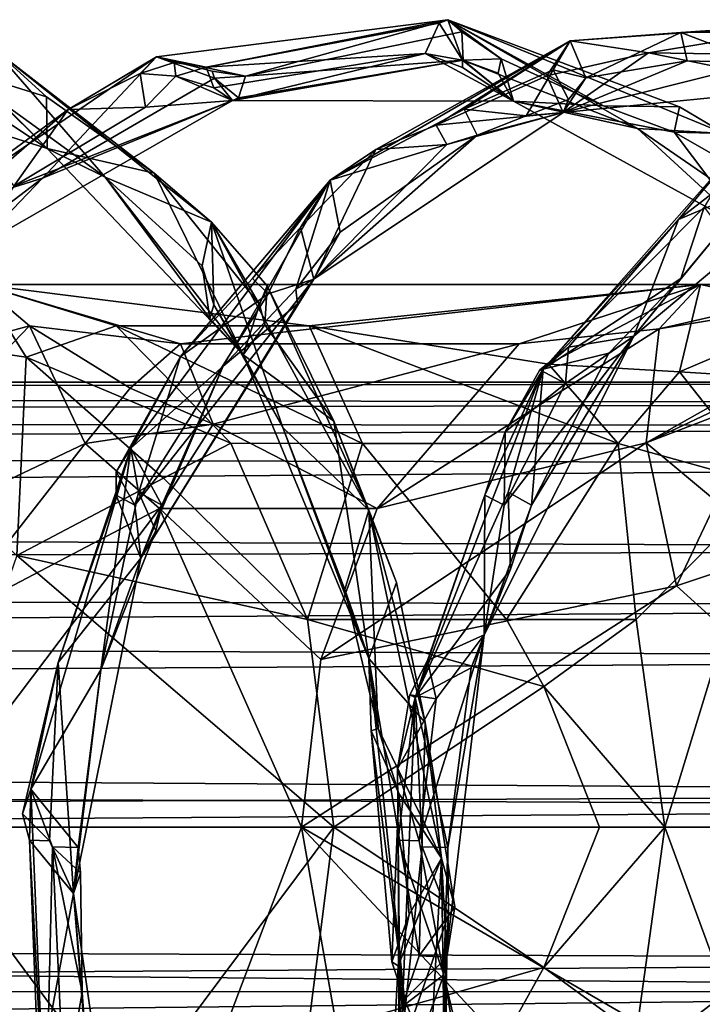
# Model space of a CAD drawing. Extents: x 1004 to 1277, y -65 to 90.
# Drawn here: x 1216 to 1225, y -9 to 4 of the extents above; entities that cross this region are included whole.
import ezdxf

# ---------------------------------------------------------------- set-up
doc = ezdxf.new("R2010")
doc.units = 0
doc.header["$MEASUREMENT"] = 0

msp = doc.modelspace()

# ---------------------------------------------------------------- linework, layer by layer
for points in [[(1217.699951, 3.5683, 844.854004), (1218.339966, 3.4342, 845.846008), (1221.459961, 4.0478, 847.504028)], [(1221.459961, 4.0478, 847.504028), (1218.849976, 3.3189, 845.159973), (1217.699951, 3.5683, 844.854004)], [(1218.339966, 3.4342, 845.846008), (1221.349976, 4.0023, 847.656982), (1221.459961, 4.0478, 847.504028)], [(1221.170044, 3.6112, 847.828979), (1221.349976, 4.0023, 847.656982), (1218.339966, 3.4342, 845.846008)], [(1221.459961, 4.0478, 847.504028), (1221.640015, 3.8894, 847.216003), (1218.849976, 3.3189, 845.159973)], [(1221.170044, 3.6112, 847.828979), (1221.650024, 3.5259, 848.164001), (1221.349976, 4.0023, 847.656982)], [(1221.349976, 4.0023, 847.656982), (1221.650024, 3.5259, 848.164001), (1221.459961, 4.0478, 847.504028)], [(1221.459961, 4.0478, 847.504028), (1223.910034, 2.6426, 849.723022), (1225.030029, 2.5797, 849.994995)], [(1221.459961, 4.0478, 847.504028), (1221.650024, 3.5259, 848.164001), (1223.910034, 2.6426, 849.723022)], [(1225.030029, 2.5797, 849.994995), (1224.449951, 2.9233, 849.172974), (1221.459961, 4.0478, 847.504028)], [(1221.459961, 4.0478, 847.504028), (1222.150024, 3.5421, 847.453979), (1221.640015, 3.8894, 847.216003)], [(1221.459961, 4.0478, 847.504028), (1223.469971, 2.9369, 848.411011), (1222.150024, 3.5421, 847.453979)], [(1224.449951, 2.9233, 849.172974), (1223.469971, 2.9369, 848.411011), (1221.459961, 4.0478, 847.504028)], [(1223.040039, 3.7739, 839.846008), (1224.050049, 3.6219, 841.090027), (1226.439941, 4.0142, 842.247986)], [(1226.439941, 4.0142, 842.247986), (1224.469971, 3.8809, 840.437988), (1223.040039, 3.7739, 839.846008)], [(1224.050049, 3.6219, 841.090027), (1226.079956, 3.5893, 842.517029), (1226.439941, 4.0142, 842.247986)], [(1226.439941, 4.0142, 842.247986), (1226.060059, 3.8881, 841.528992), (1224.469971, 3.8809, 840.437988)], [(1221.640015, 3.8894, 847.216003), (1221.660034, 3.5259, 847.120972), (1218.849976, 3.3189, 845.159973)], [(1221.640015, 3.8894, 847.216003), (1222.150024, 3.5421, 847.453979), (1221.660034, 3.5259, 847.120972)], [(1224.469971, 3.8809, 840.437988), (1223.23999, 3.2979, 839.469971), (1223.040039, 3.7739, 839.846008)], [(1224.550049, 3.5153, 840.395996), (1223.23999, 3.2979, 839.469971), (1224.469971, 3.8809, 840.437988)], [(1224.469971, 3.8809, 840.437988), (1226.060059, 3.8881, 841.528992), (1225.5, 3.4928, 841.10498)], [(1224.469971, 3.8809, 840.437988), (1225.5, 3.4928, 841.10498), (1224.550049, 3.5153, 840.395996)], [(1219.939941, 1.9771, 837.708984), (1220.530029, 2.3712, 838.593994), (1223.040039, 3.7739, 839.846008)], [(1223.040039, 3.7739, 839.846008), (1221.670044, 2.8907, 838.484985), (1219.939941, 1.9771, 837.708984)], [(1223.040039, 3.7739, 839.846008), (1220.530029, 2.3712, 838.593994), (1221.310059, 2.6843, 839.190002)], [(1221.310059, 2.6843, 839.190002), (1222.73999, 3.3236, 840.177979), (1223.040039, 3.7739, 839.846008)], [(1223.040039, 3.7739, 839.846008), (1222.819946, 3.3982, 839.247986), (1221.670044, 2.8907, 838.484985)], [(1223.040039, 3.7739, 839.846008), (1222.73999, 3.3236, 840.177979), (1224.050049, 3.6219, 841.090027)], [(1223.23999, 3.2979, 839.469971), (1222.819946, 3.3982, 839.247986), (1223.040039, 3.7739, 839.846008)], [(1214.699951, 1.5227, 842.802979), (1216.560059, 2.8868, 844.554016), (1217.699951, 3.5683, 844.854004)], [(1217.699951, 3.5683, 844.854004), (1216.22998, 1.9993, 843.370972), (1214.699951, 1.5227, 842.802979)], [(1215.599976, 3.6651, 855.085022), (1216.280029, 3.0513, 855.153015), (1215.339966, 3.3462, 854.182983)], [(1215.599976, 3.6651, 855.085022), (1217.040039, 2.0135, 857.166992), (1218.410034, 1.4321, 857.979004)], [(1215.650024, 3.0176, 855.744995), (1217.040039, 2.0135, 857.166992), (1215.599976, 3.6651, 855.085022)], [(1218.410034, 1.4321, 857.979004), (1217.670044, 2.0657, 856.583008), (1215.599976, 3.6651, 855.085022)], [(1215.599976, 3.6651, 855.085022), (1217.670044, 2.0657, 856.583008), (1216.280029, 3.0513, 855.153015)], [(1217.699951, 3.5683, 844.854004), (1218.449951, 3.2922, 844.869019), (1216.22998, 1.9993, 843.370972)], [(1216.560059, 2.8868, 844.554016), (1217.48999, 3.3516, 845.179016), (1217.699951, 3.5683, 844.854004)], [(1217.699951, 3.5683, 844.854004), (1217.48999, 3.3516, 845.179016), (1217.930054, 3.4945, 845.500977)], [(1217.699951, 3.5683, 844.854004), (1217.930054, 3.4945, 845.500977), (1218.339966, 3.4342, 845.846008)], [(1218.849976, 3.3189, 845.159973), (1218.420044, 3.3819, 844.853027), (1217.699951, 3.5683, 844.854004)], [(1218.420044, 3.3819, 844.853027), (1218.449951, 3.2922, 844.869019), (1217.699951, 3.5683, 844.854004)], [(1218.439941, 3.1683, 845.807983), (1221.170044, 3.6112, 847.828979), (1218.339966, 3.4342, 845.846008)], [(1218.680054, 3.0062, 845.56897), (1221.170044, 3.6112, 847.828979), (1218.439941, 3.1683, 845.807983)], [(1222.310059, 2.9951, 848.078003), (1221.170044, 3.6112, 847.828979), (1218.680054, 3.0062, 845.56897)], [(1222.310059, 2.9951, 848.078003), (1221.650024, 3.4307, 848.14502), (1221.170044, 3.6112, 847.828979)], [(1221.650024, 3.4307, 848.14502), (1221.650024, 3.5259, 848.164001), (1221.170044, 3.6112, 847.828979)], [(1224.050049, 3.6219, 841.090027), (1222.73999, 3.3236, 840.177979), (1222.949951, 2.8487, 839.812012)], [(1226.22998, 3.1752, 842.080994), (1224.050049, 3.6219, 841.090027), (1222.949951, 2.8487, 839.812012)], [(1226.22998, 3.1752, 842.080994), (1226.079956, 3.5893, 842.517029), (1224.050049, 3.6219, 841.090027)], [(1217.930054, 3.4945, 845.500977), (1217.48999, 3.3516, 845.179016), (1217.949951, 3.3181, 845.577026)], [(1218.339966, 3.4342, 845.846008), (1217.930054, 3.4945, 845.500977), (1217.949951, 3.3181, 845.577026)], [(1218.339966, 3.4342, 845.846008), (1217.949951, 3.3181, 845.577026), (1218.439941, 3.1683, 845.807983)], [(1218.76001, 3.0379, 845.39502), (1221.660034, 3.5259, 847.120972), (1218.680054, 3.0062, 845.56897)], [(1218.680054, 3.0062, 845.56897), (1221.660034, 3.5259, 847.120972), (1222.310059, 2.9951, 848.078003)], [(1218.849976, 3.3189, 845.159973), (1221.660034, 3.5259, 847.120972), (1218.76001, 3.0379, 845.39502)], [(1223.910034, 2.6426, 849.723022), (1221.650024, 3.5259, 848.164001), (1222.310059, 2.9951, 848.078003)], [(1222.310059, 2.9951, 848.078003), (1221.650024, 3.5259, 848.164001), (1221.650024, 3.4307, 848.14502)], [(1222.150024, 3.5421, 847.453979), (1222.109985, 3.3556, 847.469971), (1221.660034, 3.5259, 847.120972)], [(1221.660034, 3.5259, 847.120972), (1222.109985, 3.3556, 847.469971), (1222.310059, 2.9951, 848.078003)], [(1222.310059, 2.9951, 848.078003), (1222.109985, 3.3556, 847.469971), (1222.150024, 3.5421, 847.453979)], [(1222.150024, 3.5421, 847.453979), (1223.469971, 2.9369, 848.411011), (1222.310059, 2.9951, 848.078003)], [(1222.949951, 2.8487, 839.812012), (1223.23999, 3.2979, 839.469971), (1224.550049, 3.5153, 840.395996)], [(1224.550049, 3.5153, 840.395996), (1225.5, 3.4928, 841.10498), (1222.949951, 2.8487, 839.812012)], [(1222.949951, 2.8487, 839.812012), (1225.5, 3.4928, 841.10498), (1226.22998, 3.1752, 842.080994)], [(1216.290039, 2.3824, 855.757019), (1214.72998, 3.4191, 854.788025), (1213.569946, 3.2514, 852.939026)], [(1213.569946, 3.2514, 852.939026), (1215.339966, 3.3462, 854.182983), (1216.290039, 2.3824, 855.757019)], [(1216.290039, 2.3824, 855.757019), (1215.650024, 3.0176, 855.744995), (1214.72998, 3.4191, 854.788025)], [(1215.339966, 3.3462, 854.182983), (1216.280029, 3.0513, 855.153015), (1216.290039, 2.3824, 855.757019)], [(1217.560059, 2.9169, 845.234009), (1217.48999, 3.3516, 845.179016), (1216.560059, 2.8868, 844.554016)], [(1217.949951, 3.3181, 845.577026), (1217.48999, 3.3516, 845.179016), (1217.560059, 2.9169, 845.234009)], [(1217.949951, 3.3181, 845.577026), (1217.560059, 2.9169, 845.234009), (1218.680054, 3.0062, 845.56897)], [(1218.439941, 3.1683, 845.807983), (1217.949951, 3.3181, 845.577026), (1218.680054, 3.0062, 845.56897)], [(1218.849976, 3.3189, 845.159973), (1218.449951, 3.2922, 844.869019), (1218.420044, 3.3819, 844.853027)], [(1218.76001, 3.0379, 845.39502), (1218.449951, 3.2922, 844.869019), (1218.849976, 3.3189, 845.159973)], [(1222.949951, 2.8487, 839.812012), (1222.73999, 3.3236, 840.177979), (1221.310059, 2.6843, 839.190002)], [(1221.670044, 2.8907, 838.484985), (1222.819946, 3.3982, 839.247986), (1222.469971, 2.8048, 839.002991)], [(1222.819946, 3.3982, 839.247986), (1223.02002, 3.0157, 839.393982), (1222.469971, 2.8048, 839.002991)], [(1223.23999, 3.2979, 839.469971), (1223.02002, 3.0157, 839.393982), (1222.819946, 3.3982, 839.247986)], [(1216.22998, 1.9993, 843.370972), (1218.449951, 3.2922, 844.869019), (1218.680054, 3.0062, 845.56897)], [(1218.680054, 3.0062, 845.56897), (1218.449951, 3.2922, 844.869019), (1218.76001, 3.0379, 845.39502)], [(1222.949951, 2.8487, 839.812012), (1223.02002, 3.0157, 839.393982), (1223.23999, 3.2979, 839.469971)], [(1218.680054, 3.0062, 845.56897), (1215.859985, 1.8971, 844.046997), (1215.359985, 1.0987, 843.33197)], [(1215.359985, 1.0987, 843.33197), (1216.22998, 1.9993, 843.370972), (1218.680054, 3.0062, 845.56897)], [(1216.290039, 2.3824, 855.757019), (1217.040039, 2.0135, 857.166992), (1215.650024, 3.0176, 855.744995)], [(1218.680054, 3.0062, 845.56897), (1217.560059, 2.9169, 845.234009), (1215.859985, 1.8971, 844.046997)], [(1216.280029, 3.0513, 855.153015), (1217.670044, 2.0657, 856.583008), (1216.290039, 2.3824, 855.757019)], [(1225.329956, 1.339, 850.11499), (1223.910034, 2.6426, 849.723022), (1222.310059, 2.9951, 848.078003)], [(1222.310059, 2.9951, 848.078003), (1224.380005, 2.5968, 849), (1225.329956, 1.339, 850.11499)], [(1222.310059, 2.9951, 848.078003), (1223.469971, 2.9369, 848.411011), (1224.380005, 2.5968, 849)], [(1222.469971, 2.8048, 839.002991), (1223.02002, 3.0157, 839.393982), (1222.949951, 2.8487, 839.812012)], [(1224.380005, 2.5968, 849), (1223.469971, 2.9369, 848.411011), (1224.449951, 2.9233, 849.172974)], [(1215.689941, 2.1316, 844.028992), (1216.560059, 2.8868, 844.554016), (1214.699951, 1.5227, 842.802979)], [(1215.859985, 1.8971, 844.046997), (1216.560059, 2.8868, 844.554016), (1215.689941, 2.1316, 844.028992)], [(1215.859985, 1.8971, 844.046997), (1217.560059, 2.9169, 845.234009), (1216.560059, 2.8868, 844.554016)], [(1222.949951, 2.8487, 839.812012), (1221.449951, 2.4362, 839.190979), (1219.72998, 0.6984, 837.664001)], [(1219.72998, 0.6984, 837.664001), (1221.839966, 2.5561, 838.521973), (1222.949951, 2.8487, 839.812012)], [(1221.670044, 2.8907, 838.484985), (1221.839966, 2.5561, 838.521973), (1219.939941, 1.9771, 837.708984)], [(1222.949951, 2.8487, 839.812012), (1221.310059, 2.6843, 839.190002), (1221.449951, 2.4362, 839.190979)], [(1221.670044, 2.8907, 838.484985), (1222.469971, 2.8048, 839.002991), (1221.839966, 2.5561, 838.521973)], [(1221.839966, 2.5561, 838.521973), (1222.469971, 2.8048, 839.002991), (1222.949951, 2.8487, 839.812012)], [(1225.030029, 2.5797, 849.994995), (1224.380005, 2.5968, 849), (1224.449951, 2.9233, 849.172974)], [(1221.310059, 2.6843, 839.190002), (1220.530029, 2.3712, 838.593994), (1221.449951, 2.4362, 839.190979)], [(1219.72998, 0.6984, 837.664001), (1220.069946, 1.3028, 837.322998), (1221.839966, 2.5561, 838.521973)], [(1221.839966, 2.5561, 838.521973), (1220.069946, 1.3028, 837.322998), (1219.939941, 1.9771, 837.708984)], [(1223.910034, 2.6426, 849.723022), (1224.939941, 1.9306, 850.419983), (1225.030029, 2.5797, 849.994995)], [(1225.329956, 1.339, 850.11499), (1224.939941, 1.9306, 850.419983), (1223.910034, 2.6426, 849.723022)], [(1224.380005, 2.5968, 849), (1225.449951, 1.9839, 849.719971), (1225.329956, 1.339, 850.11499)], [(1225.030029, 2.5797, 849.994995), (1225.449951, 1.9839, 849.719971), (1224.380005, 2.5968, 849)], [(1221.449951, 2.4362, 839.190979), (1220.530029, 2.3712, 838.593994), (1219.72998, 0.6984, 837.664001)], [(1226.900024, 2.5048, 833.846985), (1224.439941, 1.4692, 832.68103), (1223.859985, -0.0391, 831.859985)], [(1223.859985, -0.0391, 831.859985), (1224.98999, 1.3345, 832.03302), (1226.900024, 2.5048, 833.846985)], [(1224.439941, 1.4692, 832.68103), (1225.819946, 2.5354, 833.611023), (1225.22998, 2.4114, 832.650024)], [(1226.900024, 2.5048, 833.846985), (1225.819946, 2.5354, 833.611023), (1224.439941, 1.4692, 832.68103)], [(1218.819946, -0.2807, 858.241028), (1217.040039, 2.0135, 857.166992), (1216.290039, 2.3824, 855.757019)], [(1216.290039, 2.3824, 855.757019), (1217.670044, 2.0657, 856.583008), (1218.819946, -0.2807, 858.241028)], [(1219.560059, 1.3641, 838.018982), (1220.530029, 2.3712, 838.593994), (1219.939941, 1.9771, 837.708984)], [(1219.72998, 0.6984, 837.664001), (1220.530029, 2.3712, 838.593994), (1219.560059, 1.3641, 838.018982)], [(1222.689941, -0.4634, 831.010986), (1224.439941, 1.4692, 832.68103), (1225.22998, 2.4114, 832.650024)], [(1225.22998, 2.4114, 832.650024), (1224.77002, 1.6271, 831.948975), (1222.689941, -0.4634, 831.010986)], [(1219.030029, 0.3693, 857.924011), (1217.670044, 2.0657, 856.583008), (1218.410034, 1.4321, 857.979004)], [(1218.819946, -0.2807, 858.241028), (1217.670044, 2.0657, 856.583008), (1219.030029, 0.3693, 857.924011)], [(1216.22998, 1.9993, 843.370972), (1215.290039, 1.2865, 842.723022), (1214.699951, 1.5227, 842.802979)], [(1215.359985, 1.0987, 843.33197), (1215.290039, 1.2865, 842.723022), (1216.22998, 1.9993, 843.370972)], [(1218.390015, 0.1891, 858.325012), (1217.040039, 2.0135, 857.166992), (1218.819946, -0.2807, 858.241028)], [(1217.040039, 2.0135, 857.166992), (1218.290039, 0.8672, 858.375), (1218.410034, 1.4321, 857.979004)], [(1218.390015, 0.1891, 858.325012), (1218.290039, 0.8672, 858.375), (1217.040039, 2.0135, 857.166992)], [(1217.369995, -1.486, 836.099976), (1218.01001, -0.3, 836.963989), (1219.939941, 1.9771, 837.708984)], [(1219.939941, 1.9771, 837.708984), (1218.560059, -0.4272, 836.370972), (1217.369995, -1.486, 836.099976)], [(1219.939941, 1.9771, 837.708984), (1218.01001, -0.3, 836.963989), (1218.939941, 0.7052, 837.617004)], [(1219.5, 0.5697, 836.97998), (1218.560059, -0.4272, 836.370972), (1219.939941, 1.9771, 837.708984)], [(1218.939941, 0.7052, 837.617004), (1219.560059, 1.3641, 838.018982), (1219.939941, 1.9771, 837.708984)], [(1219.939941, 1.9771, 837.708984), (1220.069946, 1.3028, 837.322998), (1219.5, 0.5697, 836.97998)], [(1224.77002, 1.6271, 831.948975), (1224.469971, 0.7046, 831.745972), (1222.689941, -0.4634, 831.010986)], [(1224.98999, 1.3345, 832.03302), (1224.469971, 0.7046, 831.745972), (1224.77002, 1.6271, 831.948975)], [(1218.410034, 1.4321, 857.979004), (1218.290039, 0.8672, 858.375), (1218.439941, 0.3652, 858.546021)], [(1218.410034, 1.4321, 857.979004), (1219.329956, -1.2176, 859.36499), (1220.439941, -2.2837, 859.841003)], [(1218.439941, 0.3652, 858.546021), (1219.329956, -1.2176, 859.36499), (1218.410034, 1.4321, 857.979004)], [(1220.439941, -2.2837, 859.841003), (1219.130005, 0.612, 858.19397), (1218.410034, 1.4321, 857.979004)], [(1219.130005, 0.612, 858.19397), (1219.030029, 0.3693, 857.924011), (1218.410034, 1.4321, 857.979004)], [(1222.689941, -0.4634, 831.010986), (1223.02002, -0.1819, 831.780029), (1224.439941, 1.4692, 832.68103)], [(1224.439941, 1.4692, 832.68103), (1223.02002, -0.1819, 831.780029), (1223.859985, -0.0391, 831.859985)], [(1219.140015, 0.5066, 837.66803), (1219.560059, 1.3641, 838.018982), (1218.939941, 0.7052, 837.617004)], [(1219.72998, 0.6984, 837.664001), (1219.560059, 1.3641, 838.018982), (1219.140015, 0.5066, 837.66803)], [(1219.5, 0.5697, 836.97998), (1220.069946, 1.3028, 837.322998), (1219.72998, 0.6984, 837.664001)], [(1223.859985, -0.0391, 831.859985), (1224.469971, 0.7046, 831.745972), (1224.98999, 1.3345, 832.03302)], [(1218.439941, 0.3652, 858.546021), (1218.290039, 0.8672, 858.375), (1218.390015, 0.1891, 858.325012)], [(1219.72998, 0.6984, 837.664001), (1217.420044, -2.2199, 836.66803), (1217.5, -2.9035, 836.388)], [(1219.72998, 0.6984, 837.664001), (1219.140015, 0.5066, 837.66803), (1217.420044, -2.2199, 836.66803)], [(1217.5, -2.9035, 836.388), (1219.52002, 0.3801, 837.304016), (1219.72998, 0.6984, 837.664001)], [(1218.939941, 0.7052, 837.617004), (1218.01001, -0.3, 836.963989), (1219.140015, 0.5066, 837.66803)], [(1219.72998, 0.6984, 837.664001), (1219.52002, 0.3801, 837.304016), (1219.5, 0.5697, 836.97998)], [(1222.689941, -0.4634, 831.010986), (1224.469971, 0.7046, 831.745972), (1223.540039, -0.2574, 831.093994)], [(1223.540039, -0.2574, 831.093994), (1224.469971, 0.7046, 831.745972), (1223.859985, -0.0391, 831.859985)], [(1215.430054, 0.6299, 851.914001), (1212.469971, 0.2074, 857.369995), (1216.02002, -0.3085, 855.976013)], [(1216.060059, 0.0948, 847.807007), (1213.349976, -0.6416, 848.395996), (1215.430054, 0.6299, 851.914001)], [(1224.719971, 0.6299, 843.083008), (1218.01001, -0.1362, 845.31897), (1215.430054, 0.6299, 851.914001)], [(1218.01001, -0.1362, 845.31897), (1216.060059, 0.0948, 847.807007), (1215.430054, 0.6299, 851.914001)], [(1215.430054, 0.6299, 851.914001), (1219.670044, 0.0963, 851.780029), (1224.719971, 0.6299, 843.083008)], [(1215.430054, 0.6299, 851.914001), (1217.180054, 0.0965, 853.950012), (1219.670044, 0.0963, 851.780029)], [(1216.02002, -0.3085, 855.976013), (1217.180054, 0.0965, 853.950012), (1215.430054, 0.6299, 851.914001)], [(1222.380005, -0.1362, 840.919006), (1218.01001, -0.1362, 845.31897), (1224.719971, 0.6299, 843.083008)], [(1219.52002, 0.3801, 837.304016), (1218.560059, -0.4272, 836.370972), (1219.5, 0.5697, 836.97998)], [(1219.130005, 0.612, 858.19397), (1219.099976, 0.1094, 858.015015), (1219.030029, 0.3693, 857.924011)], [(1219.130005, 0.612, 858.19397), (1219.98999, -1.1358, 858.804016), (1219.099976, 0.1094, 858.015015)], [(1220.439941, -2.2837, 859.841003), (1219.98999, -1.1358, 858.804016), (1219.130005, 0.612, 858.19397)], [(1224.719971, 0.6299, 843.083008), (1219.670044, 0.0963, 851.780029), (1222.76001, -0.4024, 850.250977)], [(1224.719971, 0.6299, 843.083008), (1224.189941, 0.0553, 839.505005), (1222.380005, -0.1362, 840.919006)], [(1224.719971, 0.6299, 843.083008), (1222.76001, -0.4024, 850.250977), (1224.449951, -0.5002, 848.825012)], [(1224.02002, -1.4169, 836.369995), (1227.640015, 0.6273, 839.452026), (1227.130005, 0.0553, 836.010986)], [(1224.02002, -1.4169, 836.369995), (1224.189941, 0.0553, 839.505005), (1227.640015, 0.6273, 839.452026)], [(1224.719971, 0.6299, 843.083008), (1226.680054, 0.6287, 840.677979), (1224.189941, 0.0553, 839.505005)], [(1224.189941, 0.0553, 839.505005), (1226.680054, 0.6287, 840.677979), (1227.640015, 0.6273, 839.452026)], [(1224.719971, 0.6299, 843.083008), (1224.449951, -0.5002, 848.825012), (1226.300049, 0.2871, 844.552979)], [(1226.300049, 0.2871, 844.552979), (1226.680054, 0.6287, 840.677979), (1224.719971, 0.6299, 843.083008)], [(1219.140015, 0.5066, 837.66803), (1218.01001, -0.3, 836.963989), (1217.420044, -2.2199, 836.66803)], [(1217.5, -2.9035, 836.388), (1218.560059, -0.4272, 836.370972), (1219.52002, 0.3801, 837.304016)], [(1218.819946, -0.2807, 858.241028), (1218.439941, 0.3652, 858.546021), (1218.390015, 0.1891, 858.325012)], [(1218.819946, -0.2807, 858.241028), (1219.329956, -1.2176, 859.36499), (1218.439941, 0.3652, 858.546021)], [(1219.030029, 0.3693, 857.924011), (1219.099976, 0.1094, 858.015015), (1218.819946, -0.2807, 858.241028)], [(1226.300049, 0.2871, 844.552979), (1224.449951, -0.5002, 848.825012), (1227.73999, -0.7078, 845.880005)], [(1216.02002, -0.3085, 855.976013), (1212.469971, 0.2074, 857.369995), (1215.900024, -2.8726, 859.359009)], [(1216.780029, -1.4255, 844.041992), (1212.780029, -3.3296, 845.866028), (1216.060059, 0.0948, 847.807007)], [(1216.060059, 0.0948, 847.807007), (1212.780029, -3.3296, 845.866028), (1213.349976, -0.6416, 848.395996)], [(1218.660034, -1.4226, 855.677002), (1217.180054, 0.0965, 853.950012), (1216.02002, -0.3085, 855.976013)], [(1216.780029, -1.4255, 844.041992), (1216.060059, 0.0948, 847.807007), (1217.359985, -0.712, 844.643005)], [(1217.359985, -0.712, 844.643005), (1216.060059, 0.0948, 847.807007), (1218.01001, -0.1362, 845.31897)], [(1220.359985, -1.4228, 854.208008), (1217.180054, 0.0965, 853.950012), (1218.660034, -1.4226, 855.677002)], [(1219.670044, 0.0963, 851.780029), (1217.180054, 0.0965, 853.950012), (1220.359985, -1.4228, 854.208008)], [(1219.099976, 0.1094, 858.015015), (1219.98999, -1.1358, 858.804016), (1218.819946, -0.2807, 858.241028)], [(1222.76001, -0.4024, 850.250977), (1219.670044, 0.0963, 851.780029), (1223.660034, -1.4231, 851.184021)], [(1219.670044, 0.0963, 851.780029), (1220.359985, -1.4228, 854.208008), (1223.660034, -1.4231, 851.184021)], [(1222.380005, -0.1362, 840.919006), (1224.189941, 0.0553, 839.505005), (1220.550049, -2.2628, 839.22998)], [(1220.550049, -2.2628, 839.22998), (1224.189941, 0.0553, 839.505005), (1224.02002, -1.4169, 836.369995)], [(1224.02002, -1.4169, 836.369995), (1227.130005, 0.0553, 836.010986), (1226.25, -0.5596, 835.299011)], [(1223.859985, -0.0391, 831.859985), (1222.189941, -2.2199, 831.257996), (1221.930054, -3.8936, 830.844971)], [(1221.930054, -3.8936, 830.844971), (1222.540039, -2.2207, 830.562988), (1223.859985, -0.0391, 831.859985)], [(1223.859985, -0.0391, 831.859985), (1222.97998, -0.6516, 831.718994), (1222.189941, -2.2199, 831.257996)], [(1222.540039, -2.2207, 830.562988), (1223.540039, -0.2574, 831.093994), (1223.859985, -0.0391, 831.859985)], [(1223.02002, -0.1819, 831.780029), (1222.97998, -0.6516, 831.718994), (1223.859985, -0.0391, 831.859985)], [(1217.359985, -0.712, 844.643005), (1218.01001, -0.1362, 845.31897), (1218.430054, -1.1732, 842.810974)], [(1218.430054, -1.1732, 842.810974), (1218.01001, -0.1362, 845.31897), (1222.380005, -0.1362, 840.919006)], [(1220.550049, -2.2628, 839.22998), (1218.430054, -1.1732, 842.810974), (1222.380005, -0.1362, 840.919006)], [(1222.689941, -0.4634, 831.010986), (1222.650024, -0.4739, 831.461975), (1223.02002, -0.1819, 831.780029)], [(1223.02002, -0.1819, 831.780029), (1222.650024, -0.4739, 831.461975), (1222.97998, -0.6516, 831.718994)], [(1215.900024, -2.8726, 859.359009), (1217.790039, -1.8729, 856.94397), (1216.02002, -0.3085, 855.976013)], [(1216.02002, -0.3085, 855.976013), (1217.790039, -1.8729, 856.94397), (1218.660034, -1.4226, 855.677002)], [(1217.180054, -1.789, 836.48999), (1218.01001, -0.3, 836.963989), (1217.369995, -1.486, 836.099976)], [(1217.420044, -2.2199, 836.66803), (1218.01001, -0.3, 836.963989), (1217.180054, -1.789, 836.48999)], [(1220.439941, -4.2007, 859.518005), (1219.329956, -1.2176, 859.36499), (1218.819946, -0.2807, 858.241028)], [(1218.819946, -0.2807, 858.241028), (1219.98999, -1.1358, 858.804016), (1220.439941, -4.2007, 859.518005)], [(1222.689941, -0.4634, 831.010986), (1223.540039, -0.2574, 831.093994), (1222.540039, -2.2207, 830.562988)], [(1217.369995, -1.486, 836.099976), (1218.560059, -0.4272, 836.370972), (1217.77002, -2.2206, 835.973022)], [(1217.77002, -2.2206, 835.973022), (1218.560059, -0.4272, 836.370972), (1217.5, -2.9035, 836.388)], [(1221.040039, -4.7053, 830.218994), (1221.939941, -2.0932, 831.171021), (1222.689941, -0.4634, 831.010986)], [(1222.689941, -0.4634, 831.010986), (1222.23999, -2.0532, 830.408997), (1221.040039, -4.7053, 830.218994)], [(1221.939941, -2.0932, 831.171021), (1222.199951, -1.275, 831.219971), (1222.689941, -0.4634, 831.010986)], [(1222.199951, -1.275, 831.219971), (1222.650024, -0.4739, 831.461975), (1222.689941, -0.4634, 831.010986)], [(1222.97998, -0.6516, 831.718994), (1222.650024, -0.4739, 831.461975), (1222.199951, -1.275, 831.219971)], [(1222.689941, -0.4634, 831.010986), (1222.540039, -2.2207, 830.562988), (1222.23999, -2.0532, 830.408997)], [(1222.76001, -0.4024, 850.250977), (1223.660034, -1.4231, 851.184021), (1224.449951, -0.5002, 848.825012)], [(1224.449951, -0.5002, 848.825012), (1223.660034, -1.4231, 851.184021), (1225.609985, -1.9679, 849.978027)], [(1224.449951, -0.5002, 848.825012), (1225.609985, -1.9679, 849.978027), (1227.73999, -0.7078, 845.880005)], [(1050.48999, -0.6313, 636.447021), (1239.170044, -0.6313, 636.447021), (1239.040039, -0.9055, 634.645996)], [(1050.800049, -1.2934, 633.721985), (1050.48999, -0.6313, 636.447021), (1239.040039, -0.9055, 634.645996)], [(1050.48999, -0.6313, 636.447021), (1050.670044, -0.999, 638.500977), (1239.170044, -0.6313, 636.447021)], [(1050.670044, -0.999, 638.500977), (1238.910034, -1.2039, 639.013977), (1239.170044, -0.6313, 636.447021)], [(1224.02002, -1.4169, 836.369995), (1226.25, -0.5596, 835.299011), (1224.930054, -2.1739, 834.224976)], [(1216.780029, -1.4255, 844.041992), (1217.359985, -0.712, 844.643005), (1218.430054, -1.1732, 842.810974)], [(1222.189941, -2.2199, 831.257996), (1222.97998, -0.6516, 831.718994), (1222.199951, -1.275, 831.219971)], [(1050.670044, -0.999, 638.500977), (1051.089966, -2.0253, 640.304993), (1238.910034, -1.2039, 639.013977)], [(1050.800049, -1.2934, 633.721985), (1239.040039, -0.9055, 634.645996), (1238.709961, -1.6933, 633.031006)], [(1220.439941, -2.2837, 859.841003), (1220.800049, -3.2194, 859.44397), (1219.98999, -1.1358, 858.804016)], [(1219.98999, -1.1358, 858.804016), (1220.800049, -3.2194, 859.44397), (1220.439941, -4.2007, 859.518005)], [(1051.089966, -2.0253, 640.304993), (1238.339966, -2.7878, 641.073975), (1238.910034, -1.2039, 639.013977)], [(1217.73999, -2.2628, 842.117981), (1216.780029, -1.4255, 844.041992), (1218.430054, -1.1732, 842.810974)], [(1217.73999, -2.2628, 842.117981), (1218.430054, -1.1732, 842.810974), (1220.550049, -2.2628, 839.22998)], [(1220.439941, -4.2007, 859.518005), (1220.130005, -3.3105, 859.989014), (1219.329956, -1.2176, 859.36499)], [(1219.329956, -1.2176, 859.36499), (1220.130005, -3.3105, 859.989014), (1220.439941, -2.2837, 859.841003)], [(1051.430054, -3.0828, 631.585022), (1050.800049, -1.2934, 633.721985), (1238.709961, -1.6933, 633.031006)], [(1222.189941, -2.2199, 831.257996), (1222.199951, -1.275, 831.219971), (1221.939941, -2.0932, 831.171021)], [(1215, -3.7003, 843.638977), (1212.780029, -3.3296, 845.866028), (1216.780029, -1.4255, 844.041992)], [(1217.73999, -2.2628, 842.117981), (1215, -3.7003, 843.638977), (1216.780029, -1.4255, 844.041992)], [(1216.079956, -5.8892, 835.630005), (1216.430054, -4.2536, 836.265991), (1217.369995, -1.486, 836.099976)], [(1217.369995, -1.486, 836.099976), (1216.97998, -4.3474, 835.606018), (1216.079956, -5.8892, 835.630005)], [(1217.369995, -1.486, 836.099976), (1216.430054, -4.2536, 836.265991), (1217.180054, -2.0931, 836.580994)], [(1217.469971, -2.0531, 835.81897), (1216.97998, -4.3474, 835.606018), (1217.369995, -1.486, 836.099976)], [(1217.180054, -2.0931, 836.580994), (1217.180054, -1.789, 836.48999), (1217.369995, -1.486, 836.099976)], [(1217.369995, -1.486, 836.099976), (1217.77002, -2.2206, 835.973022), (1217.469971, -2.0531, 835.81897)], [(1217.790039, -1.8729, 856.94397), (1219.650024, -3.6961, 856.830994), (1218.660034, -1.4226, 855.677002)], [(1218.660034, -1.4226, 855.677002), (1219.650024, -3.6961, 856.830994), (1220.359985, -1.4228, 854.208008)], [(1220.359985, -1.4228, 854.208008), (1219.650024, -3.6961, 856.830994), (1222.219971, -3.6964, 854.586975)], [(1220.550049, -2.2628, 839.22998), (1224.02002, -1.4169, 836.369995), (1219.819946, -4.215, 838.554993)], [(1219.819946, -4.215, 838.554993), (1224.02002, -1.4169, 836.369995), (1224.410034, -3.2647, 833.799011)], [(1220.359985, -1.4228, 854.208008), (1222.219971, -3.6964, 854.586975), (1223.660034, -1.4231, 851.184021)], [(1223.660034, -1.4231, 851.184021), (1222.219971, -3.6964, 854.586975), (1223.890015, -3.6967, 853.054993)], [(1223.660034, -1.4231, 851.184021), (1223.890015, -3.6967, 853.054993), (1225.609985, -1.9679, 849.978027)], [(1224.410034, -3.2647, 833.799011), (1224.02002, -1.4169, 836.369995), (1224.930054, -2.1739, 834.224976)], [(1051.430054, -3.0828, 631.585022), (1238.709961, -1.6933, 633.031006), (1238.150024, -3.528, 631.286987)], [(1215.900024, -2.8726, 859.359009), (1219.650024, -3.6961, 856.830994), (1217.790039, -1.8729, 856.94397)], [(1217.420044, -2.2199, 836.66803), (1217.180054, -1.789, 836.48999), (1217.180054, -2.0931, 836.580994)], [(1051.089966, -2.0253, 640.304993), (1051.51001, -3.406, 641.526001), (1238.339966, -2.7878, 641.073975)], [(1223.890015, -3.6967, 853.054993), (1224.26001, -6.3787, 853.442993), (1225.609985, -1.9679, 849.978027)], [(1225.609985, -1.9679, 849.978027), (1224.26001, -6.3787, 853.442993), (1229.859985, -6.3796, 847.843018)], [(1217.180054, -2.0931, 836.580994), (1216.430054, -4.2536, 836.265991), (1217.5, -2.9035, 836.388)], [(1217.469971, -2.0531, 835.81897), (1217.689941, -2.5523, 835.991028), (1216.97998, -4.3474, 835.606018)], [(1217.420044, -2.2199, 836.66803), (1217.180054, -2.0931, 836.580994), (1217.5, -2.9035, 836.388)], [(1217.77002, -2.2206, 835.973022), (1217.689941, -2.5523, 835.991028), (1217.469971, -2.0531, 835.81897)], [(1222.23999, -2.0532, 830.408997), (1222.27002, -3.0496, 830.492981), (1221.040039, -4.7053, 830.218994)], [(1221.040039, -4.7053, 830.218994), (1221.199951, -4.2284, 830.856995), (1221.939941, -2.0932, 831.171021)], [(1221.939941, -2.0932, 831.171021), (1221.199951, -4.2284, 830.856995), (1221.930054, -3.8936, 830.844971)], [(1222.189941, -2.2199, 831.257996), (1221.939941, -2.0932, 831.171021), (1221.930054, -3.8936, 830.844971)], [(1222.540039, -2.2207, 830.562988), (1222.27002, -3.0496, 830.492981), (1222.23999, -2.0532, 830.408997)], [(1219.569946, -6.3796, 838.322998), (1214.630005, -6.3825, 843.252014), (1217.73999, -2.2628, 842.117981)], [(1217.73999, -2.2628, 842.117981), (1214.630005, -6.3825, 843.252014), (1215, -3.7003, 843.638977)], [(1217.5, -2.9035, 836.388), (1217.689941, -2.5523, 835.991028), (1217.77002, -2.2206, 835.973022)], [(1219.819946, -4.215, 838.554993), (1217.73999, -2.2628, 842.117981), (1220.550049, -2.2628, 839.22998)], [(1219.569946, -6.3796, 838.322998), (1217.73999, -2.2628, 842.117981), (1219.819946, -4.215, 838.554993)], [(1220.439941, -2.2837, 859.841003), (1220.130005, -3.3105, 859.989014), (1220.560059, -5.1052, 860.20697)], [(1220.439941, -2.2837, 859.841003), (1220.560059, -5.1052, 860.20697), (1221.380005, -6.778, 860.260986)], [(1221.380005, -6.778, 860.260986), (1221.170044, -5.0256, 859.606018), (1220.439941, -2.2837, 859.841003)], [(1221.170044, -5.0256, 859.606018), (1220.800049, -3.2194, 859.44397), (1220.439941, -2.2837, 859.841003)], [(1221.930054, -3.8936, 830.844971), (1222.27002, -3.0496, 830.492981), (1222.540039, -2.2207, 830.562988)], [(1224.410034, -3.2647, 833.799011), (1227.670044, -2.1739, 830.679993), (1227.849976, -6.3796, 828.039978)], [(1224.930054, -2.1739, 834.224976), (1227.670044, -2.1739, 830.679993), (1224.410034, -3.2647, 833.799011)], [(1216.97998, -4.3474, 835.606018), (1217.689941, -2.5523, 835.991028), (1217.5, -2.9035, 836.388)], [(1051.51001, -3.406, 641.526001), (1238.02002, -4.1979, 641.961975), (1238.339966, -2.7878, 641.073975)], [(1215.900024, -2.8726, 859.359009), (1214.680054, -6.378, 861.479004), (1219.98999, -6.378, 857.236023)], [(1219.98999, -6.378, 857.236023), (1219.650024, -3.6961, 856.830994), (1215.900024, -2.8726, 859.359009)], [(1217.5, -2.9035, 836.388), (1216.430054, -4.2536, 836.265991), (1216.630005, -7.2372, 836.314026)], [(1216.630005, -7.2372, 836.314026), (1216.97998, -4.3474, 835.606018), (1217.5, -2.9035, 836.388)], [(1221.040039, -4.7053, 830.218994), (1222.27002, -3.0496, 830.492981), (1221.76001, -4.3221, 830.195984)], [(1221.76001, -4.3221, 830.195984), (1222.27002, -3.0496, 830.492981), (1221.930054, -3.8936, 830.844971)], [(1051.780029, -4.755, 630.723999), (1051.430054, -3.0828, 631.585022), (1238.150024, -3.528, 631.286987)], [(1219.819946, -4.215, 838.554993), (1224.410034, -3.2647, 833.799011), (1219.569946, -6.3796, 838.322998)], [(1219.569946, -6.3796, 838.322998), (1224.410034, -3.2647, 833.799011), (1227.849976, -6.3796, 828.039978)], [(1220.439941, -4.2007, 859.518005), (1220.800049, -3.2194, 859.44397), (1221.170044, -5.0256, 859.606018)], [(1051.51001, -3.406, 641.526001), (1051.849976, -5.3323, 642.328003), (1238.02002, -4.1979, 641.961975)], [(1220.560059, -5.1052, 860.20697), (1220.130005, -3.3105, 859.989014), (1220.439941, -4.2007, 859.518005)], [(1051.780029, -4.755, 630.723999), (1238.150024, -3.528, 631.286987), (1237.859985, -5.9398, 630.450989)], [(1222.699951, -4.5636, 854.551025), (1219.650024, -3.6961, 856.830994), (1219.98999, -6.378, 857.236023)], [(1222.219971, -3.6964, 854.586975), (1219.650024, -3.6961, 856.830994), (1222.699951, -4.5636, 854.551025)], [(1222.219971, -3.6964, 854.586975), (1222.699951, -4.5636, 854.551025), (1223.890015, -3.6967, 853.054993)], [(1222.699951, -4.5636, 854.551025), (1224.26001, -6.3787, 853.442993), (1223.890015, -3.6967, 853.054993)], [(1221.930054, -3.8936, 830.844971), (1221.089966, -6.5577, 830.979004), (1221.410034, -8.288, 831.080017)], [(1221.930054, -3.8936, 830.844971), (1221.310059, -4.7234, 830.932007), (1221.089966, -6.5577, 830.979004)], [(1221.199951, -4.2284, 830.856995), (1221.310059, -4.7234, 830.932007), (1221.930054, -3.8936, 830.844971)], [(1221.410034, -8.288, 831.080017), (1221.459961, -6.6422, 830.296021), (1221.930054, -3.8936, 830.844971)], [(1221.459961, -6.6422, 830.296021), (1221.76001, -4.3221, 830.195984), (1221.930054, -3.8936, 830.844971)], [(1051.849976, -5.3323, 642.328003), (1237.849976, -6.1175, 642.460022), (1238.02002, -4.1979, 641.961975)], [(1216.319946, -6.5576, 836.388977), (1216.430054, -4.2536, 836.265991), (1215.969971, -6.2067, 836.101013)], [(1215.969971, -6.2067, 836.101013), (1216.430054, -4.2536, 836.265991), (1216.079956, -5.8892, 835.630005)], [(1216.630005, -7.2372, 836.314026), (1216.430054, -4.2536, 836.265991), (1216.319946, -6.5576, 836.388977)], [(1220.900024, -8.6061, 859.27301), (1220.469971, -5.1351, 859.934998), (1220.439941, -4.2007, 859.518005)], [(1220.469971, -5.1351, 859.934998), (1220.560059, -5.1052, 860.20697), (1220.439941, -4.2007, 859.518005)], [(1221.170044, -5.0256, 859.606018), (1221.089966, -8.0419, 859.315002), (1220.439941, -4.2007, 859.518005)], [(1220.439941, -4.2007, 859.518005), (1221.089966, -8.0419, 859.315002), (1220.900024, -8.6061, 859.27301)], [(1221.040039, -4.7053, 830.218994), (1220.969971, -4.6725, 830.653992), (1221.199951, -4.2284, 830.856995)], [(1221.199951, -4.2284, 830.856995), (1220.969971, -4.6725, 830.653992), (1221.310059, -4.7234, 830.932007)], [(1221.040039, -4.7053, 830.218994), (1221.76001, -4.3221, 830.195984), (1221.459961, -6.6422, 830.296021)], [(1216.079956, -5.8892, 835.630005), (1216.97998, -4.3474, 835.606018), (1216.689941, -6.6421, 835.705994)], [(1216.689941, -6.6421, 835.705994), (1216.97998, -4.3474, 835.606018), (1216.630005, -7.2372, 836.314026)], [(1223.420044, -6.3785, 854.216003), (1222.699951, -4.5636, 854.551025), (1219.98999, -6.378, 857.236023)], [(1223.420044, -6.3785, 854.216003), (1224.26001, -6.3787, 853.442993), (1222.699951, -4.5636, 854.551025)], [(1220.810059, -5.6252, 830.66803), (1220.969971, -4.6725, 830.653992), (1221.040039, -4.7053, 830.218994)], [(1221.310059, -4.7234, 830.932007), (1220.969971, -4.6725, 830.653992), (1220.810059, -5.6252, 830.66803)], [(1051.930054, -6.8538, 630.40802), (1051.780029, -4.755, 630.723999), (1237.859985, -5.9398, 630.450989)], [(1220.819946, -6.5472, 830.870972), (1220.810059, -5.6252, 830.66803), (1221.040039, -4.7053, 830.218994)], [(1221.089966, -6.5577, 830.979004), (1221.310059, -4.7234, 830.932007), (1220.810059, -5.6252, 830.66803)], [(1220.849976, -9.2919, 830.708008), (1220.819946, -6.5472, 830.870972), (1221.040039, -4.7053, 830.218994)], [(1221.040039, -4.7053, 830.218994), (1221.130005, -6.6329, 830.116028), (1220.849976, -9.2919, 830.708008)], [(1221.040039, -4.7053, 830.218994), (1221.459961, -6.6422, 830.296021), (1221.130005, -6.6329, 830.116028)], [(1221.170044, -5.0256, 859.606018), (1221.550049, -7.4088, 859.66803), (1221.089966, -8.0419, 859.315002)], [(1221.380005, -6.778, 860.260986), (1221.550049, -7.4088, 859.66803), (1221.170044, -5.0256, 859.606018)], [(1220.469971, -5.1351, 859.934998), (1220.829956, -5.9424, 860.343018), (1220.560059, -5.1052, 860.20697)], [(1220.900024, -8.6061, 859.27301), (1220.73999, -8.1177, 859.718994), (1220.469971, -5.1351, 859.934998)], [(1220.73999, -8.1177, 859.718994), (1220.829956, -5.9424, 860.343018), (1220.469971, -5.1351, 859.934998)], [(1220.560059, -5.1052, 860.20697), (1220.829956, -5.9424, 860.343018), (1221.380005, -6.778, 860.260986)], [(1051.849976, -5.3323, 642.328003), (1051.930054, -7.4246, 642.447021), (1237.849976, -6.1175, 642.460022)], [(1221.089966, -6.5577, 830.979004), (1220.810059, -5.6252, 830.66803), (1220.819946, -6.5472, 830.870972)], [(1051.930054, -6.8538, 630.40802), (1237.859985, -5.9398, 630.450989), (1238.040039, -8.4945, 630.679016)], [(1216.060059, -6.547, 836.281006), (1215.969971, -6.2067, 836.101013), (1216.079956, -5.8892, 835.630005)], [(1216.27002, -10.4317, 836.45697), (1216.060059, -6.547, 836.281006), (1216.079956, -5.8892, 835.630005)], [(1216.079956, -5.8892, 835.630005), (1216.359985, -6.6328, 835.526001), (1216.27002, -10.4317, 836.45697)], [(1216.079956, -5.8892, 835.630005), (1216.689941, -6.6421, 835.705994), (1216.359985, -6.6328, 835.526001)], [(1220.73999, -8.1177, 859.718994), (1220.959961, -7.5064, 860.223022), (1220.829956, -5.9424, 860.343018)], [(1220.829956, -5.9424, 860.343018), (1220.959961, -7.5064, 860.223022), (1221.380005, -6.778, 860.260986)], [(1051.930054, -7.4246, 642.447021), (1237.969971, -8.0928, 642.325012), (1237.849976, -6.1175, 642.460022)], [(1216.319946, -6.5576, 836.388977), (1215.969971, -6.2067, 836.101013), (1216.060059, -6.547, 836.281006)], [(1212.300049, -9.8816, 862.072021), (1216.630005, -10.8829, 857.885986), (1214.680054, -6.378, 861.479004)], [(1217.900024, -10.7927, 842.278992), (1214.630005, -6.3825, 843.252014), (1219.569946, -6.3796, 838.322998)], [(1215, -9.0644, 843.640015), (1214.630005, -6.3825, 843.252014), (1217.900024, -10.7927, 842.278992)], [(1214.680054, -6.378, 861.479004), (1216.630005, -10.8829, 857.885986), (1219.98999, -6.378, 857.236023)], [(1216.630005, -10.8829, 857.885986), (1219.650024, -9.0602, 856.83197), (1219.98999, -6.378, 857.236023)], [(1220.130005, -9.5631, 838.84198), (1217.900024, -10.7927, 842.278992), (1219.569946, -6.3796, 838.322998)], [(1227.849976, -6.3796, 828.039978), (1224.280029, -9.1146, 833.687988), (1219.569946, -6.3796, 838.322998)], [(1219.569946, -6.3796, 838.322998), (1223.550049, -10.6367, 835.968994), (1220.130005, -9.5631, 838.84198)], [(1224.280029, -9.1146, 833.687988), (1223.550049, -10.6367, 835.968994), (1219.569946, -6.3796, 838.322998)], [(1219.98999, -6.378, 857.236023), (1219.650024, -9.0602, 856.83197), (1222.699951, -8.191, 854.552002)], [(1219.98999, -6.378, 857.236023), (1222.699951, -8.191, 854.552002), (1223.420044, -6.3785, 854.216003)], [(1222.699951, -8.191, 854.552002), (1224.26001, -6.3787, 853.442993), (1223.420044, -6.3785, 854.216003)], [(1223.890015, -9.0608, 853.05603), (1224.26001, -6.3787, 853.442993), (1222.699951, -8.191, 854.552002)], [(1225.77002, -10.4974, 850.137024), (1224.26001, -6.3787, 853.442993), (1223.890015, -9.0608, 853.05603)], [(1229.859985, -6.3796, 847.843018), (1224.26001, -6.3787, 853.442993), (1225.77002, -10.4974, 850.137024)], [(1227.849976, -6.3796, 828.039978), (1227.670044, -10.5857, 830.68103), (1224.280029, -9.1146, 833.687988)], [(1216.180054, -9.6701, 836.857971), (1216.060059, -6.547, 836.281006), (1216.27002, -10.4317, 836.45697)], [(1216.630005, -7.2372, 836.314026), (1216.060059, -6.547, 836.281006), (1216.180054, -9.6701, 836.857971)], [(1216.319946, -6.5576, 836.388977), (1216.060059, -6.547, 836.281006), (1216.630005, -7.2372, 836.314026)], [(1221.089966, -6.5577, 830.979004), (1220.819946, -6.5472, 830.870972), (1221.410034, -8.288, 831.080017)], [(1220.849976, -9.2919, 830.708008), (1220.829956, -8.7274, 831.203003), (1220.819946, -6.5472, 830.870972)], [(1220.819946, -6.5472, 830.870972), (1220.829956, -8.7274, 831.203003), (1221.410034, -8.288, 831.080017)], [(1216.27002, -10.4317, 836.45697), (1216.359985, -6.6328, 835.526001), (1216.51001, -9.8339, 836.129028)], [(1216.359985, -6.6328, 835.526001), (1216.73999, -8.5126, 836.072998), (1216.51001, -9.8339, 836.129028)], [(1216.689941, -6.6421, 835.705994), (1216.719971, -6.9677, 835.822998), (1216.359985, -6.6328, 835.526001)], [(1216.359985, -6.6328, 835.526001), (1216.719971, -6.9677, 835.822998), (1216.73999, -8.5126, 836.072998)], [(1216.630005, -7.2372, 836.314026), (1216.719971, -6.9677, 835.822998), (1216.689941, -6.6421, 835.705994)], [(1221.130005, -6.6329, 830.116028), (1221.469971, -7.5092, 830.481995), (1220.849976, -9.2919, 830.708008)], [(1221.459961, -6.6422, 830.296021), (1221.469971, -7.5092, 830.481995), (1221.130005, -6.6329, 830.116028)], [(1221.410034, -8.288, 831.080017), (1221.469971, -7.5092, 830.481995), (1221.459961, -6.6422, 830.296021)], [(1051.819946, -8.5958, 630.710999), (1051.930054, -6.8538, 630.40802), (1238.040039, -8.4945, 630.679016)], [(1221.380005, -6.778, 860.260986), (1220.819946, -8.1684, 859.987976), (1221.130005, -11.2482, 859.112)], [(1221.380005, -6.778, 860.260986), (1220.959961, -7.5064, 860.223022), (1220.819946, -8.1684, 859.987976)], [(1221.130005, -11.2482, 859.112), (1221.420044, -9.8562, 859.015991), (1221.380005, -6.778, 860.260986)], [(1221.449951, -8.06, 859.408997), (1221.550049, -7.4088, 859.66803), (1221.380005, -6.778, 860.260986)], [(1221.380005, -6.778, 860.260986), (1221.420044, -9.8562, 859.015991), (1221.449951, -8.06, 859.408997)], [(1216.73999, -8.5126, 836.072998), (1216.719971, -6.9677, 835.822998), (1216.630005, -7.2372, 836.314026)], [(1216.630005, -7.2372, 836.314026), (1216.180054, -9.6701, 836.857971), (1217.22998, -11.4465, 837.533997)], [(1217.22998, -11.4465, 837.533997), (1216.829956, -9.7314, 836.299011), (1216.630005, -7.2372, 836.314026)], [(1216.829956, -9.7314, 836.299011), (1216.73999, -8.5126, 836.072998), (1216.630005, -7.2372, 836.314026)], [(1051.930054, -7.4246, 642.447021), (1051.680054, -9.4259, 641.830017), (1237.969971, -8.0928, 642.325012)], [(1221.089966, -8.0419, 859.315002), (1221.550049, -7.4088, 859.66803), (1221.449951, -8.06, 859.408997)], [(1220.819946, -8.1684, 859.987976), (1220.959961, -7.5064, 860.223022), (1220.73999, -8.1177, 859.718994)], [(1220.849976, -9.2919, 830.708008), (1221.469971, -7.5092, 830.481995), (1221.410034, -8.8215, 830.56897)], [(1221.410034, -8.8215, 830.56897), (1221.469971, -7.5092, 830.481995), (1221.410034, -8.288, 831.080017)], [(1051.680054, -9.4259, 641.830017), (1238.369995, -9.8915, 641.56897), (1237.969971, -8.0928, 642.325012)], [(1220.900024, -8.6061, 859.27301), (1220.819946, -8.1684, 859.987976), (1220.73999, -8.1177, 859.718994)], [(1220.900024, -8.6061, 859.27301), (1221.089966, -8.0419, 859.315002), (1221.449951, -8.06, 859.408997)], [(1221.449951, -8.06, 859.408997), (1221.420044, -9.8562, 859.015991), (1220.900024, -8.6061, 859.27301)], [(1222.699951, -8.191, 854.552002), (1219.650024, -9.0602, 856.83197), (1222.219971, -9.0606, 854.588013)], [(1220.819946, -8.1684, 859.987976), (1220.719971, -9.9473, 859.510986), (1221.130005, -11.2482, 859.112)], [(1220.900024, -8.6061, 859.27301), (1220.719971, -9.9473, 859.510986), (1220.819946, -8.1684, 859.987976)], [(1222.699951, -8.191, 854.552002), (1222.219971, -9.0606, 854.588013), (1223.890015, -9.0608, 853.05603)], [(1220.829956, -8.7274, 831.203003), (1221.089966, -9.1603, 831.419983), (1221.410034, -8.288, 831.080017)], [(1221.410034, -8.288, 831.080017), (1221.089966, -9.1603, 831.419983), (1221.47998, -10.9029, 832.01001)], [(1221.410034, -8.288, 831.080017), (1221.47998, -10.9029, 832.01001), (1222.349976, -12.3448, 832.596985)], [(1222.349976, -12.3448, 832.596985), (1221.890015, -11.0545, 831.362), (1221.410034, -8.288, 831.080017)], [(1221.890015, -11.0545, 831.362), (1221.410034, -8.8215, 830.56897), (1221.410034, -8.288, 831.080017)], [(1051.449951, -10.444, 631.716003), (1238.040039, -8.4945, 630.679016), (1238.640015, -10.6917, 631.922974)], [(1051.449951, -10.444, 631.716003), (1051.819946, -8.5958, 630.710999), (1238.040039, -8.4945, 630.679016)], [(1216.51001, -9.8339, 836.129028), (1216.73999, -8.5126, 836.072998), (1216.829956, -9.7314, 836.299011)], [(1220.199951, -12.6025, 857.492981), (1220.310059, -11.7054, 858.426025), (1220.900024, -8.6061, 859.27301)], [(1220.900024, -8.6061, 859.27301), (1221.030029, -11.7209, 858.122009), (1220.199951, -12.6025, 857.492981)], [(1220.310059, -11.7054, 858.426025), (1220.719971, -9.9473, 859.510986), (1220.900024, -8.6061, 859.27301)], [(1220.900024, -8.6061, 859.27301), (1221.420044, -9.8562, 859.015991), (1221.030029, -11.7209, 858.122009)]]:
    msp.add_3dface(points)

doc.saveas('drawing.dxf')
